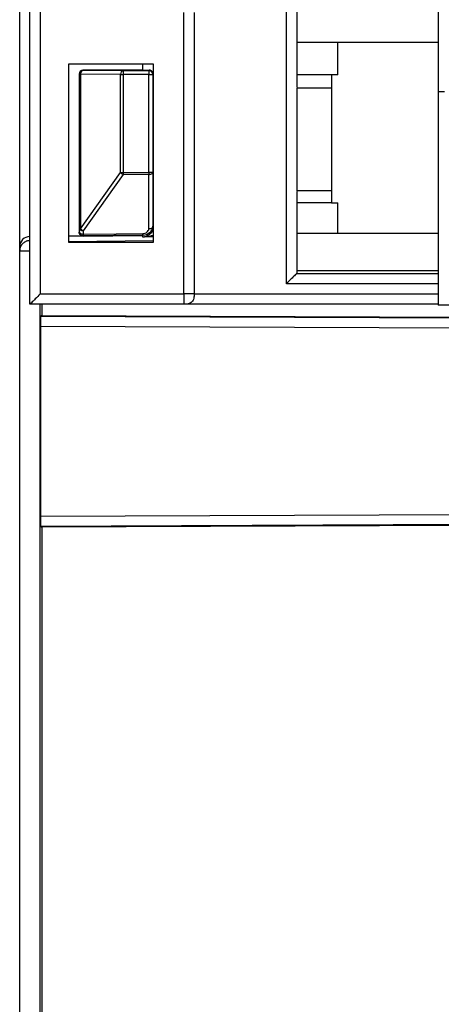
# Model space of a CAD drawing. Units: millimetres. Extents: x 69 to 1641, y 125 to 1372.
# Drawn here: x 1335 to 1356, y 892 to 940 of the extents above; entities that cross this region are included whole.
import ezdxf

# ---------------------------------------------------------------- set-up
doc = ezdxf.new("R2010")
doc.units = ezdxf.units.MM

msp = doc.modelspace()

# ---------------------------------------------------------------- linework, layer by layer
at = {"color": 7, "linetype": 'Continuous', "lineweight": 25}
for p, q in [((1335.584, 926.324), (1335.584, 958.124)), ((1336.084, 958.124), (1336.084, 926.824)), ((1335.084, 405.603), (1335.084, 957.645)), ((1348.084, 927.324), (1348.084, 941.524)), ((1348.584, 940.874), (1348.584, 939.074)), ((1355.484, 940.874), (1355.484, 936.674)), ((1343.084, 926.824), (1343.084, 940.524)), ((1343.584, 940.524), (1343.584, 926.824)), ((1355.484, 939.074), (1348.584, 939.074)), ((1348.584, 939.057), (1348.584, 936.889)), ((1350.584, 937.494), (1350.584, 939.074)), ((1337.484, 938.024), (1341.584, 938.024)), ((1337.484, 929.324), (1337.484, 938.024)), ((1341.584, 938.024), (1341.584, 929.324)), ((1337.993, 937.525), (1337.984, 937.534)), ((1337.984, 937.534), (1337.984, 929.834)), ((1337.993, 937.525), (1338.054, 937.525)), ((1337.993, 930.003), (1337.993, 937.525)), ((1340.003, 937.518), (1338.054, 937.525)), ((1338.054, 937.525), (1338.054, 930.003)), ((1338.174, 937.724), (1338.183, 937.715)), ((1341.084, 937.724), (1338.174, 937.724)), ((1338.183, 937.715), (1340.132, 937.708)), ((1340.003, 937.518), (1340.132, 937.518)), ((1340.003, 932.74), (1340.003, 937.518)), ((1340.132, 937.708), (1341.377, 937.708)), ((1340.132, 937.708), (1340.132, 937.518)), ((1341.377, 937.518), (1340.132, 937.518)), ((1340.132, 937.518), (1340.132, 932.74)), ((1341.377, 937.708), (1341.394, 937.724)), ((1341.377, 937.708), (1341.377, 937.518)), ((1341.377, 932.75), (1341.377, 937.518)), ((1341.377, 937.518), (1341.567, 937.518)), ((1341.394, 937.724), (1341.394, 937.725)), ((1341.584, 937.534), (1341.567, 937.518)), ((1341.567, 937.518), (1341.567, 932.75)), ((1350.284, 937.494), (1348.584, 937.494)), ((1350.284, 937.494), (1350.284, 936.854)), ((1350.584, 937.494), (1350.284, 937.494)), ((1350.284, 936.854), (1348.584, 936.854)), ((1348.584, 936.854), (1348.584, 931.854)), ((1350.284, 936.854), (1350.284, 931.854)), ((1355.784, 936.674), (1355.484, 936.674)), ((1355.484, 936.674), (1355.484, 926.274)), ((1338.054, 930.003), (1340.003, 932.74)), ((1340.133, 932.635), (1338.184, 929.898)), ((1340.003, 932.74), (1340.132, 932.74)), ((1340.132, 932.74), (1341.377, 932.75)), ((1340.132, 932.74), (1340.133, 932.635)), ((1341.378, 932.646), (1340.133, 932.635)), ((1341.377, 932.75), (1341.378, 932.646)), ((1341.377, 932.75), (1341.567, 932.75)), ((1341.386, 929.999), (1341.378, 932.646)), ((1341.567, 932.75), (1341.575, 930.084)), ((1350.284, 931.854), (1348.584, 931.854)), ((1348.584, 931.819), (1348.584, 929.792)), ((1350.284, 931.854), (1350.284, 931.254)), ((1350.284, 931.254), (1348.584, 931.254)), ((1350.284, 931.254), (1350.584, 931.254)), ((1350.584, 929.774), (1350.584, 931.254)), ((1337.984, 929.834), (1337.992, 929.842)), ((1337.992, 929.842), (1337.993, 930.003)), ((1337.993, 930.003), (1338.054, 930.003)), ((1338.184, 929.898), (1338.183, 929.737)), ((1348.584, 929.774), (1348.584, 927.974)), ((1355.484, 929.774), (1348.584, 929.774)), ((1335.58, 929.422), (1335.58, 929.621)), ((1337.484, 929.387), (1341.584, 929.422)), ((1341.584, 929.324), (1337.484, 929.324)), ((1338.176, 929.644), (1341.088, 929.669)), ((1338.184, 929.652), (1338.176, 929.644)), ((1341.088, 929.669), (1341.088, 929.677)), ((1341.088, 929.594), (1341.088, 929.669)), ((1341.584, 929.599), (1341.088, 929.594)), ((1348.584, 927.974), (1355.484, 927.974)), ((1348.584, 927.957), (1348.584, 927.824)), ((1348.584, 927.824), (1355.484, 927.824)), ((1336.084, 926.824), (1343.084, 926.824)), ((1343.084, 926.324), (1335.584, 926.324)), ((1336.171, 926.324), (1336.171, 925.781)), ((1355.484, 926.324), (1343.084, 926.324)), ((1357.284, 926.274), (1355.484, 926.274)), ((1336.171, 925.781), (1336.104, 925.747)), ((1336.104, 925.747), (1386.049, 925.53)), ((1336.171, 925.781), (1386.082, 925.563)), ((1336.1, 925.247), (1336.1, 916.001)), ((1386.047, 925.031), (1336.1, 925.247)), ((1336.1, 916.001), (1386.047, 916.218)), ((1386.049, 915.718), (1336.104, 915.501)), ((1336.104, 915.501), (1336.171, 915.467)), ((1386.082, 915.685), (1336.171, 915.467)), ((1336.171, 915.467), (1336.171, 890.781))]:
    msp.add_line(p, q, dxfattribs=at)
at = {"color": 8, "linetype": 'Continuous', "lineweight": 25}
for p, q in [((1341.084, 937.724), (1341.084, 938.024)), ((1355.484, 927.324), (1348.084, 927.324)), ((1343.584, 926.824), (1355.484, 926.824)), ((1336.08, 861.826), (1336.08, 926.324))]:
    msp.add_line(p, q, dxfattribs=at)
at = {"color": 7, "linetype": 'Continuous', "lineweight": 25, "flags": 128}
for points in [[(1341.378, 932.646), (1341.415, 932.648), (1341.45, 932.654), (1341.483, 932.664), (1341.512, 932.677), (1341.535, 932.692), (1341.553, 932.711), (1341.564, 932.73), (1341.567, 932.75)], [(1337.992, 929.842), (1337.996, 929.821), (1338.007, 929.802), (1338.025, 929.784), (1338.048, 929.768), (1338.077, 929.755), (1338.11, 929.745), (1338.146, 929.739), (1338.183, 929.737)], [(1338.184, 929.898), (1338.146, 929.9), (1338.111, 929.906), (1338.078, 929.916), (1338.049, 929.929), (1338.025, 929.945), (1338.007, 929.963), (1337.996, 929.983), (1337.993, 930.003)], [(1338.183, 929.737), (1339.783, 929.751), (1341.088, 929.762)], [(1338.183, 929.737), (1338.183, 929.718), (1338.183, 929.702), (1338.184, 929.687), (1338.184, 929.675), (1338.184, 929.665), (1338.184, 929.658), (1338.184, 929.653), (1338.184, 929.652)], [(1341.088, 929.677), (1341.088, 929.678), (1341.088, 929.683), (1341.088, 929.69), (1341.088, 929.7), (1341.088, 929.712), (1341.088, 929.727), (1341.088, 929.743), (1341.088, 929.762)], [(1338.176, 929.644), (1337.584, 929.638), (1337.484, 929.638)], [(1341.088, 929.677), (1339.676, 929.665), (1338.184, 929.652)]]:
    msp.add_lwpolyline(points, dxfattribs=at)
at = {"color": 7, "linetype": 'Continuous', "lineweight": 25}
for centre, radius, start, end in [((1338.174, 937.534), 0.19, 90.0011, 179.9989), ((1338.183, 937.525), 0.19, 90.0013, 179.9987), ((1338.221, 937.55), 0.169, 103.1553, 188.5265), ((1340.171, 937.543), 0.169, 103.1553, 188.5265), ((1341.377, 937.518), 0.19, 0.0013, 89.9987), ((1341.394, 937.534), 0.19, 0.0011, 89.9989), ((1340.299, 932.973), 0.376, 218.2482, 243.881), ((1338.182, 929.842), 0.19, 180.0013, 270.4916), ((1338.349, 930.236), 0.376, 218.2482, 243.881)]:
    msp.add_arc(centre, radius, start, end, dxfattribs=at)
for centre, major_axis, ratio, start_param, end_param in [((1341.084, 937.726), (0.5, 0), 0.004363, 4.712389, 5.382339), ((1335.584, 929.123), (0.5, 0), 0.995646, 1.579347, 3.141593), ((1336.104, 925.247), (0, 0.5), 0.008727, 0.004325, 1.570739), ((1336.104, 916.001), (0, 0.5), 0.008727, 1.570853, 3.137267)]:
    msp.add_ellipse(centre, major_axis=major_axis, ratio=ratio, start_param=start_param, end_param=end_param, dxfattribs=at)
for points, knots in [([(1341.584, 937.565), (1341.584, 937.564), (1341.583, 937.572), (1341.578, 937.589), (1341.575, 937.598), (1341.564, 937.627), (1341.552, 937.645), (1341.506, 937.696), (1341.458, 937.725), (1341.394, 937.725)], [0, 0, 0, 0, 0.125, 0.125, 0.25, 0.25, 0.5, 0.5, 1, 1, 1, 1]), ([(1338.176, 929.644), (1338.125, 929.643), (1338.076, 929.663), (1338.005, 929.734), (1337.984, 929.783), (1337.984, 929.834)], [0, 0, 0, 0, 0.5, 0.5, 1, 1, 1, 1]), ([(1341.584, 930.169), (1341.584, 930.037), (1341.53, 929.909), (1341.348, 929.725), (1341.22, 929.67), (1341.088, 929.669)], [0, 0, 0, 0, 0.5, 0.5, 1, 1, 1, 1]), ([(1341.584, 930.099), (1341.584, 930.043), (1341.574, 929.99), (1341.546, 929.901), (1341.527, 929.864), (1341.468, 929.769), (1341.423, 929.725), (1341.284, 929.624), (1341.186, 929.596), (1341.088, 929.594)], [0, 0, 0, 0, 0.125, 0.125, 0.25, 0.25, 0.5, 0.5, 1, 1, 1, 1]), ([(1341.574, 930.078), (1341.552, 929.97), (1341.495, 929.87), (1341.322, 929.723), (1341.207, 929.678), (1341.088, 929.677)], [0, 0, 0, 0, 0.5, 0.5, 1, 1, 1, 1]), ([(1341.088, 929.762), (1341.162, 929.763), (1341.234, 929.792), (1341.338, 929.88), (1341.371, 929.938), (1341.386, 929.999)], [0, 0, 0, 0, 0.5, 0.5, 1, 1, 1, 1]), ([(1341.574, 930.078), (1341.569, 930.052), (1341.546, 930.03), (1341.477, 930.001), (1341.432, 929.995), (1341.386, 929.999)], [0, 0, 0, 0, 0.5, 0.5, 1, 1, 1, 1]), ([(1341.575, 930.084), (1341.576, 930.09), (1341.578, 930.097), (1341.579, 930.106), (1341.58, 930.109), (1341.58, 930.113), (1341.581, 930.117), (1341.581, 930.119), (1341.582, 930.122), (1341.582, 930.126), (1341.582, 930.128), (1341.582, 930.13), (1341.583, 930.133), (1341.583, 930.135), (1341.583, 930.137), (1341.583, 930.139), (1341.583, 930.141), (1341.583, 930.143), (1341.583, 930.145), (1341.583, 930.146), (1341.583, 930.147), (1341.584, 930.149), (1341.584, 930.15), (1341.584, 930.151), (1341.584, 930.153), (1341.584, 930.153), (1341.584, 930.154), (1341.584, 930.156), (1341.584, 930.156), (1341.584, 930.157), (1341.584, 930.158), (1341.584, 930.159), (1341.584, 930.159), (1341.584, 930.16), (1341.584, 930.161), (1341.584, 930.161), (1341.584, 930.162), (1341.584, 930.162), (1341.584, 930.163), (1341.584, 930.163), (1341.584, 930.164), (1341.584, 930.164), (1341.584, 930.164), (1341.584, 930.165), (1341.584, 930.165), (1341.584, 930.166), (1341.584, 930.166), (1341.584, 930.167), (1341.584, 930.167), (1341.584, 930.167), (1341.584, 930.168), (1341.584, 930.168), (1341.584, 930.168), (1341.584, 930.168), (1341.584, 930.169)], [0, 0, 0, 0, 0.001000008, 0.001000008, 0.001000008, 0.001346545, 0.001346545, 0.001346545, 0.001578458, 0.001578458, 0.001578458, 0.001733686, 0.001733686, 0.001733686, 0.001837612, 0.001837612, 0.001837612, 0.001907215, 0.001907215, 0.001907215, 0.001953856, 0.001953856, 0.001953856, 0.001985135, 0.001985135, 0.001985135, 0.002006137, 0.002006137, 0.002006137, 0.002020263, 0.002020263, 0.002020263, 0.002029791, 0.002029791, 0.002029791, 0.002036242, 0.002036242, 0.002036242, 0.002040639, 0.002040639, 0.002040639, 0.002043663, 0.002043663, 0.002043663, 0.002046679, 0.002046679, 0.002046679, 0.002047949, 0.002047949, 0.002047949, 0.002049244, 0.002049244, 0.002049244, 0.002049934, 0.002049934, 0.002049934, 0.002049934]), ([(1335.58, 929.422), (1335.561, 929.422), (1335.522, 929.42), (1335.462, 929.409), (1335.394, 929.387), (1335.32, 929.349), (1335.244, 929.292), (1335.178, 929.22), (1335.127, 929.131), (1335.091, 929.031), (1335.086, 928.956), (1335.084, 928.921)], [0, 0, 0, 0, 0.0767534, 0.1603354, 0.25039, 0.3746514, 0.4999504, 0.6325351, 0.7501077, 0.8818559, 1, 1, 1, 1]), ([(1348.584, 927.824), (1348.583, 927.824), (1348.581, 927.824), (1348.56, 927.8), (1348.511, 927.752), (1348.45, 927.689), (1348.383, 927.627), (1348.267, 927.513), (1348.163, 927.406), (1348.084, 927.324)], [0, 0, 0, 0, 0.140264, 0.250234, 0.370903, 0.500177, 0.559564, 0.662453, 1, 1, 1, 1]), ([(1336.084, 926.824), (1336.004, 926.742), (1335.901, 926.635), (1335.784, 926.521), (1335.718, 926.46), (1335.657, 926.397), (1335.608, 926.349), (1335.587, 926.325), (1335.585, 926.324), (1335.584, 926.324)], [0, 0, 0, 0, 0.337607, 0.44052, 0.499928, 0.628919, 0.749322, 0.859496, 1, 1, 1, 1]), ([(1343.584, 926.824), (1343.583, 926.824), (1343.582, 926.824), (1343.537, 926.824), (1343.478, 926.824), (1343.394, 926.824), (1343.262, 926.824), (1343.155, 926.824), (1343.084, 926.824)], [0, 0, 0, 0, 0.2557838, 0.3810835, 0.5, 0.6189165, 0.7442162, 1, 1, 1, 1]), ([(1343.084, 926.824), (1343.084, 926.753), (1343.084, 926.646), (1343.084, 926.514), (1343.084, 926.43), (1343.084, 926.371), (1343.084, 926.326), (1343.084, 926.325), (1343.084, 926.324)], [0, 0, 0, 0, 0.255784, 0.381083, 0.5, 0.618917, 0.744216, 1, 1, 1, 1]), ([(1343.584, 926.824), (1343.583, 926.753), (1343.582, 926.646), (1343.537, 926.514), (1343.478, 926.43), (1343.394, 926.371), (1343.262, 926.326), (1343.155, 926.325), (1343.084, 926.324)], [0, 0, 0, 0, 0.255784, 0.381083, 0.5, 0.618917, 0.744216, 1, 1, 1, 1])]:
    msp.add_open_spline(points, degree=3, knots=knots, dxfattribs=at)
msp.add_open_spline([(1341.574, 930.078), (1341.575, 930.081), (1341.575, 930.083), (1341.575, 930.084)], degree=3, dxfattribs=at)
at = {"color": 8, "linetype": 'Continuous', "lineweight": 25}
for points, knots in [([(1341.584, 929.677), (1341.526, 929.658), (1341.367, 929.604), (1341.197, 929.596), (1341.09, 929.595), (1341.088, 929.594)], [0, 0, 0, 0, 0.359809, 0.988625, 1, 1, 1, 1]), ([(1335.084, 928.918), (1335.154, 928.919), (1335.292, 928.921), (1335.462, 928.923), (1335.552, 928.924), (1335.584, 928.924)], [0, 0, 0, 0, 0.39813, 0.788056, 1, 1, 1, 1])]:
    msp.add_open_spline(points, degree=3, knots=knots, dxfattribs=at)

doc.saveas('drawing.dxf')
